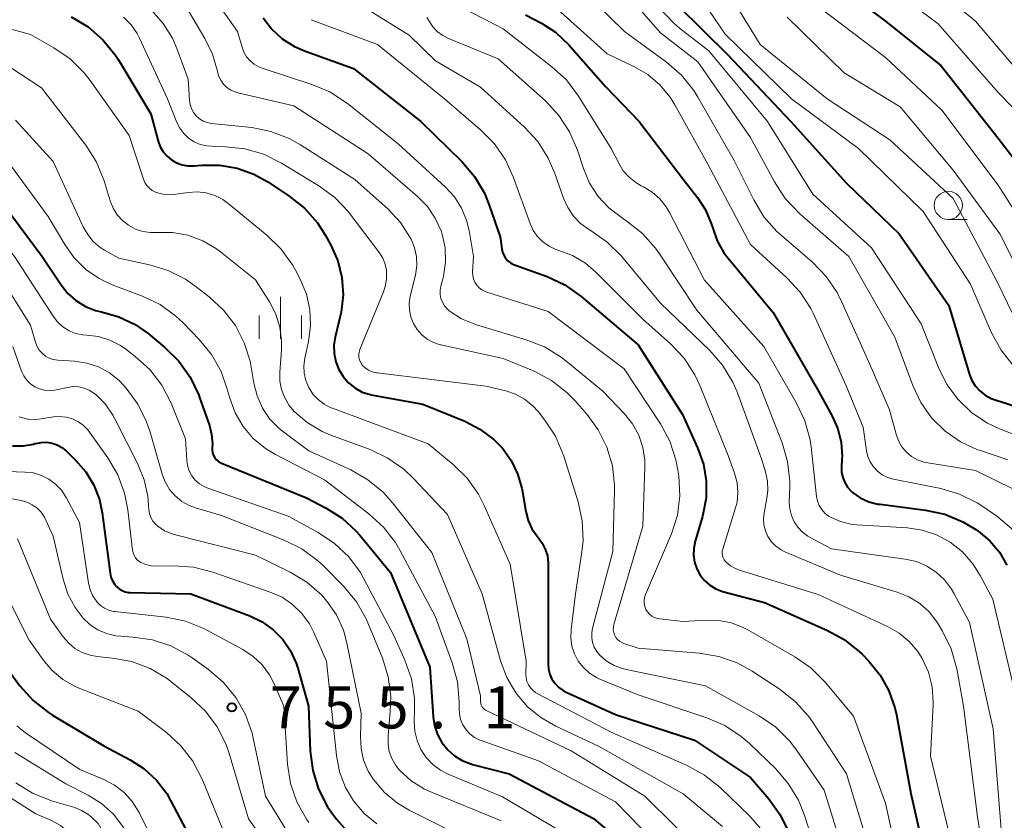
# Model space of a CAD drawing. Units: metres. Extents: x -72000 to -70000, y 19500 to 21000.
# Drawn here: x -71784 to -71696, y 20581 to 20652 of the extents above; entities that cross this region are included whole.
import ezdxf

# ---------------------------------------------------------------- set-up
doc = ezdxf.new("R2010")
doc.units = ezdxf.units.M
for name, color, linetype, lineweight in [('633100_広葉樹林', 7, 'Continuous', 13), ('633400_荒地', 7, 'Continuous', 13), ('710100_等高線(計曲線)', 7, 'Continuous', 40), ('710200_等高線(主曲線)', 7, 'Continuous', 13), ('731200_図化機測定による標高点', 7, 'Continuous', 40)]:
    doc.layers.add(name, color=color, linetype=linetype, lineweight=lineweight)
doc.styles.add('Style-WORKING', font='MS Gothic.ttf')

msp = doc.modelspace()

# ---------------------------------------------------------------- linework, layer by layer
at = {"layer": '633100_広葉樹林', "linetype": 'Continuous', "lineweight": 13}
msp.add_line((-71701.43, 20634.28), (-71699.763, 20634.28), dxfattribs=at)
msp.add_circle((-71701.43, 20635.53), 1.25, dxfattribs=at)
at = {"layer": '633400_荒地', "linetype": 'Continuous', "lineweight": 13}
for p, q in [((-71760.8, 20623.655), (-71760.8, 20627.405)), ((-71762.674, 20623.655), (-71762.674, 20625.755)), ((-71758.924, 20623.655), (-71758.924, 20625.755))]:
    msp.add_line(p, q, dxfattribs=at)
at = {"layer": '710100_等高線(計曲線)', "linetype": 'Continuous', "lineweight": 40, "flags": 128}
for points, elevation in [([(-71804.61, 20659.64), (-71802.34, 20651.66), (-71802.16, 20649.84), (-71802.14, 20648.56), (-71802.35, 20647.3), (-71802.67, 20646.33), (-71802.75, 20646.08), (-71802.78, 20645.83), (-71802.77, 20645.57), (-71802.71, 20645.32), (-71802.61, 20645.09), (-71802.47, 20644.87), (-71802.3, 20644.68), (-71802.1, 20644.53), (-71801.87, 20644.41), (-71801.62, 20644.33), (-71801.56, 20644.32), (-71796.19, 20643.39), (-71794.51, 20642.94), (-71792.93, 20642.21), (-71792.1, 20641.68), (-71787.56, 20638.44), (-71781.99, 20631), (-71780.3, 20628.46)], 740), ([(-71711.06, 20654.94), (-71707, 20651.91), (-71702.05, 20647.95), (-71697, 20641.51), (-71692.42, 20635.58), (-71689.94, 20629.41), (-71689.54, 20628.64), (-71689.02, 20627.95), (-71688.39, 20627.36), (-71687.67, 20626.89), (-71686.87, 20626.55), (-71686.58, 20626.47), (-71685.25, 20626), (-71684.02, 20625.3)], 690), ([(-71725.47, 20653.31), (-71721.07, 20648.93), (-71715.44, 20643), (-71710.48, 20637.52), (-71705.8, 20633), (-71701.37, 20626.63), (-71699.58, 20620.59), (-71699.36, 20620.02), (-71699.04, 20619.49), (-71698.63, 20619.03), (-71698.15, 20618.65), (-71697.61, 20618.35), (-71697, 20618.15), (-71696.87, 20618.12), (-71695.22, 20617.58), (-71693.68, 20616.76), (-71693.42, 20616.58), (-71688.71, 20613.29), (-71686.08, 20609.96)], 700), ([(-71739, 20652.48), (-71737.6, 20651.74), (-71736.34, 20650.93), (-71735.16, 20649.81), (-71731.9, 20646.1), (-71728.9, 20643), (-71725, 20637.86), (-71723.71, 20636.22), (-71723.01, 20635.13), (-71722.5, 20633.93), (-71722.37, 20633.51), (-71721.97, 20632.37), (-71721.37, 20631.32), (-71721, 20630.83), (-71717, 20626.01), (-71712.98, 20619.02), (-71711.75, 20616.8), (-71711.25, 20615.67), (-71710.95, 20614.46), (-71710.87, 20613.23), (-71710.88, 20612.94), (-71710.92, 20612.27), (-71710.91, 20611.79), (-71710.81, 20611.33), (-71710.63, 20610.89), (-71710.39, 20610.49), (-71710.07, 20610.13), (-71709.93, 20610.01), (-71709.25, 20609.54), (-71708.49, 20609.19), (-71707.68, 20608.98), (-71707.5, 20608.96), (-71703.45, 20608.44), (-71701.74, 20608.07), (-71700.13, 20607.41), (-71698.98, 20606.72), (-71698.76, 20606.56), (-71697.74, 20605.71), (-71696.89, 20604.69), (-71696.22, 20603.54)], 710), ([(-71779.4, 20652.29), (-71777.9, 20651.4), (-71776.58, 20650.26), (-71775.48, 20648.91), (-71775.2, 20648.46), (-71772.32, 20643.68), (-71771.66, 20641.24), (-71771.48, 20640.75), (-71771.22, 20640.3), (-71770.88, 20639.9), (-71770.48, 20639.57), (-71770.03, 20639.31), (-71769.53, 20639.13), (-71769.02, 20639.04), (-71768.48, 20639.04), (-71767.8, 20639.1), (-71766.21, 20639.11), (-71764.65, 20638.85), (-71763.16, 20638.32), (-71761.92, 20637.63), (-71760.01, 20636.36), (-71758.65, 20635.27), (-71757.5, 20633.97), (-71756.78, 20632.85), (-71756.32, 20632), (-71755.7, 20630.6), (-71755.33, 20629.11)], 730), ([(-71762.34, 20652.21), (-71761.57, 20651.2), (-71760.63, 20650.34), (-71759.55, 20649.66), (-71758.65, 20649.26), (-71754.3, 20647.7)], 720), ([(-71754.3, 20647.7), (-71748.31, 20643), (-71744.68, 20639.44), (-71743.55, 20638.11), (-71742.67, 20636.61), (-71742.23, 20635.56), (-71741.26, 20632.74), (-71741.13, 20631.68), (-71741.07, 20631.38), (-71740.95, 20631.1), (-71740.79, 20630.84), (-71740.59, 20630.61), (-71740.35, 20630.43), (-71740.08, 20630.28), (-71740, 20630.25), (-71737.1, 20629.2), (-71735.52, 20628.46), (-71734.05, 20627.42), (-71729, 20623.14), (-71725.06, 20616.94), (-71723.71, 20613.97), (-71723.2, 20612.54), (-71722.95, 20611.04), (-71722.96, 20609.52), (-71723.24, 20608.03), (-71723.28, 20607.87), (-71723.93, 20605.69), (-71724.06, 20605.07), (-71724.08, 20604.44), (-71723.99, 20603.82), (-71723.79, 20603.22), (-71723.49, 20602.67), (-71723.1, 20602.18), (-71722.63, 20601.76), (-71722.09, 20601.43), (-71721.51, 20601.2), (-71721.39, 20601.17), (-71717.77, 20600.23), (-71712.22, 20597.78), (-71710.69, 20596.94), (-71709.33, 20595.85), (-71709.1, 20595.62), (-71708.5, 20595), (-71707.49, 20593.77), (-71706.71, 20592.38), (-71706.18, 20590.87), (-71706.04, 20590.25), (-71704.76, 20583.24), (-71702.89, 20575)], 720), ([(-71755.33, 20629.11), (-71755.23, 20627.58), (-71755.4, 20626.05), (-71755.48, 20625.68), (-71755.93, 20623.82), (-71756.04, 20623.09), (-71756.03, 20622.36), (-71755.88, 20621.63), (-71755.62, 20620.94), (-71755.23, 20620.31), (-71754.75, 20619.76), (-71754.17, 20619.3), (-71753.52, 20618.94), (-71752.82, 20618.71), (-71752.57, 20618.65), (-71748.15, 20617.85), (-71744.42, 20616.35), (-71743.06, 20615.65), (-71741.84, 20614.73), (-71741.06, 20613.94), (-71740.28, 20612.86), (-71739.71, 20611.66), (-71739.34, 20610.39), (-71739.32, 20610.23), (-71738.99, 20608.32), (-71738.79, 20607.53), (-71738.45, 20606.79), (-71737.99, 20606.12), (-71737.89, 20606), (-71737.52, 20605.51), (-71737.25, 20604.96), (-71737.07, 20604.37), (-71737, 20603.76), (-71737, 20603.66), (-71737, 20596.54), (-71737.01, 20594.77), (-71736.98, 20594.3), (-71736.86, 20593.84), (-71736.66, 20593.41), (-71736.39, 20593.02), (-71736.06, 20592.68), (-71735.67, 20592.41), (-71735.41, 20592.27), (-71731, 20590.28), (-71724, 20588), (-71719, 20584.68), (-71717.37, 20582.77), (-71716.36, 20581.35), (-71715.61, 20579.77)], 730), ([(-71780.3, 20628.46), (-71779.7, 20627.7), (-71778.97, 20627.06), (-71778.14, 20626.55), (-71777.24, 20626.19), (-71776.69, 20626.06), (-71775.16, 20625.63), (-71773.72, 20624.95), (-71772.56, 20624.13), (-71771.06, 20622.89), (-71769.82, 20621.67), (-71768.81, 20620.25), (-71768.06, 20618.67), (-71767.98, 20618.45), (-71767.11, 20615.95), (-71766.91, 20615.15), (-71766.85, 20614.33), (-71766.87, 20614), (-71766.87, 20613.76), (-71766.83, 20613.53), (-71766.75, 20613.3), (-71766.63, 20613.1), (-71766.47, 20612.92), (-71766.29, 20612.76), (-71766.09, 20612.64), (-71766.03, 20612.62), (-71758.48, 20609.52), (-71756.74, 20608.61), (-71755.32, 20607.72), (-71754.08, 20606.59), (-71753.75, 20606.2), (-71751, 20602.88), (-71747.51, 20594.49), (-71747.22, 20590.06), (-71747.1, 20589.26), (-71746.84, 20588.48), (-71746.44, 20587.77), (-71745.93, 20587.14), (-71745.32, 20586.6), (-71744.63, 20586.18), (-71743.87, 20585.88), (-71743.72, 20585.84), (-71740.45, 20585), (-71732.96, 20581.04), (-71730.28, 20578.74)], 740), ([(-71784.62, 20614.16), (-71783.68, 20614.15), (-71782.75, 20614.31), (-71782.62, 20614.35), (-71782.54, 20614.37), (-71782.06, 20614.46), (-71781.58, 20614.47), (-71781.1, 20614.39), (-71780.64, 20614.24), (-71780.22, 20614), (-71779.85, 20613.7), (-71779, 20612.89), (-71778.09, 20611.85), (-71777.38, 20610.67), (-71776.88, 20609.38), (-71776.64, 20608.21), (-71775.94, 20602.85), (-71775.86, 20602.49), (-71775.72, 20602.14), (-71775.52, 20601.83), (-71775.36, 20601.64), (-71775.13, 20601.45), (-71774.87, 20601.29), (-71774.59, 20601.19), (-71774.3, 20601.13), (-71774.16, 20601.12), (-71768.76, 20601), (-71763.51, 20599.03), (-71762.42, 20598.5), (-71761.43, 20597.8)], 750), ([(-71761.43, 20597.8), (-71760.58, 20596.93), (-71759.9, 20595.93), (-71759.4, 20594.83), (-71759.26, 20594.39), (-71758.31, 20591), (-71758.14, 20587.01), (-71757.92, 20585.28), (-71757.4, 20583.62), (-71756.6, 20582.07), (-71756.23, 20581.54), (-71755.82, 20580.97), (-71754.67, 20579.66)], 750), ([(-71785.32, 20594.68), (-71783.95, 20592.83), (-71782.79, 20591.52), (-71781.42, 20590.44), (-71781.06, 20590.22), (-71776.51, 20587.49), (-71774.15, 20586.25), (-71772.9, 20585.44), (-71771.8, 20584.42), (-71770.9, 20583.24), (-71770.56, 20582.63), (-71768.09, 20577.91)], 760)]:
    msp.add_lwpolyline(points, dxfattribs=dict(at, elevation=elevation))
at = {"layer": '710200_等高線(主曲線)', "linetype": 'Continuous', "lineweight": 13, "flags": 128}
for points, elevation in [([(-71806.64, 20657.36), (-71804.29, 20649), (-71804.2, 20646.45), (-71804.12, 20645.8), (-71803.93, 20645.18), (-71803.63, 20644.61), (-71803.24, 20644.09), (-71802.77, 20643.65), (-71802.22, 20643.3), (-71801.69, 20643.07), (-71795.66, 20641), (-71789.2, 20636.8), (-71784.43, 20631), (-71781, 20625.68), (-71780.61, 20625.17), (-71780.13, 20624.73), (-71779.58, 20624.39), (-71778.99, 20624.15), (-71778.36, 20624.01), (-71778.02, 20623.98)], 742), ([(-71725.51, 20657), (-71721.25, 20650.75), (-71715.37, 20645), (-71709.42, 20640.58), (-71703.66, 20635), (-71699.47, 20628.53), (-71697.58, 20624.2), (-71696.74, 20622.67), (-71695.66, 20621.3)], 698), ([(-71722.54, 20657), (-71718.16, 20649.84), (-71712.2, 20645), (-71706.63, 20641.37), (-71701, 20636.13), (-71697.15, 20628.85), (-71695.67, 20625.8)], 696), ([(-71705.1, 20656.9), (-71699, 20651.9), (-71693.07, 20644.93)], 686), ([(-71750.07, 20655.93), (-71741, 20651.22), (-71736.66, 20647.86), (-71735.38, 20646.68), (-71734.29, 20645.24), (-71731.4, 20640.6), (-71730.73, 20639.27), (-71730.32, 20638.61), (-71729.8, 20638.03), (-71729.19, 20637.55), (-71728.73, 20637.28), (-71728.53, 20637.18), (-71727.76, 20636.71), (-71727.08, 20636.12), (-71726.51, 20635.41), (-71726.22, 20634.91), (-71723.11, 20628.89), (-71717.82, 20623), (-71714.91, 20617.95), (-71714.17, 20616.37), (-71713.72, 20614.68), (-71713.63, 20614.06), (-71713.14, 20609.66), (-71713.06, 20609.25), (-71712.9, 20608.85), (-71712.68, 20608.49), (-71712.4, 20608.17), (-71712.07, 20607.91), (-71711.9, 20607.81), (-71711.02, 20607.42), (-71710.08, 20607.18), (-71709.55, 20607.12), (-71705.07, 20606.86), (-71703.74, 20606.67), (-71702.47, 20606.24), (-71701.27, 20605.59), (-71700.17, 20604.72), (-71699.24, 20603.66), (-71698.59, 20602.62), (-71697.48, 20600.52), (-71695.22, 20591)], 712), ([(-71735.65, 20656.35), (-71730.22, 20651), (-71726.47, 20648.26), (-71725.16, 20647.11), (-71724.06, 20645.75), (-71723.69, 20645.16), (-71720.47, 20639.53), (-71718.73, 20636.01), (-71717.83, 20634.52), (-71716.68, 20633.21), (-71716.27, 20632.84), (-71713.51, 20630.47), (-71712.29, 20629.22), (-71711.3, 20627.78), (-71710.88, 20626.94), (-71708.47, 20621.53), (-71706.65, 20617.35), (-71706.06, 20615.18), (-71705.86, 20614.61), (-71705.55, 20614.08), (-71705.16, 20613.61), (-71704.69, 20613.22), (-71704.17, 20612.92), (-71703.6, 20612.71), (-71703.26, 20612.64), (-71699, 20611.95), (-71695.68, 20610.32)], 706), ([(-71731.73, 20656.27), (-71727, 20650.86), (-71723.7, 20648.3), (-71719, 20641.57), (-71716.88, 20637.61), (-71715.92, 20636.15), (-71714.63, 20634.79), (-71710.28, 20631), (-71706.19, 20623.81), (-71704.59, 20619.52), (-71703.88, 20618), (-71702.91, 20616.64), (-71701.72, 20615.46), (-71700.34, 20614.51), (-71698.82, 20613.81), (-71698.66, 20613.76), (-71696.14, 20612.91)], 704), ([(-71767.81, 20655.54), (-71764.6, 20651), (-71764.21, 20649.59), (-71764.05, 20649.14), (-71763.81, 20648.74), (-71763.5, 20648.38), (-71763.14, 20648.07), (-71762.72, 20647.84), (-71762.43, 20647.73)], 722), ([(-71706.89, 20655.11), (-71702.34, 20651.66), (-71697, 20645.57), (-71691.78, 20640.22), (-71687.8, 20633), (-71687.4, 20631.9), (-71687.2, 20631.48), (-71686.93, 20631.09), (-71686.6, 20630.76)], 688), ([(-71737.66, 20654.34), (-71731.75, 20649), (-71729.37, 20647.88), (-71728.15, 20647.16), (-71727.06, 20646.24), (-71726.16, 20645.15), (-71725.73, 20644.46), (-71722.81, 20639.19), (-71719, 20632.04), (-71715.77, 20629.1), (-71714.59, 20627.81), (-71713.65, 20626.35), (-71713.42, 20625.88), (-71710.5, 20619.5), (-71709, 20615.8), (-71708.69, 20613.71), (-71708.57, 20613.2), (-71708.37, 20612.72), (-71708.08, 20612.28), (-71707.72, 20611.9), (-71707.3, 20611.58), (-71706.84, 20611.35)], 708), ([(-71793.74, 20652.7), (-71793.06, 20651.76), (-71792.23, 20650.95), (-71791.27, 20650.3), (-71790.22, 20649.82), (-71790.09, 20649.78), (-71785.66, 20648.34), (-71782.03, 20645.97), (-71778.11, 20640.89), (-71777.17, 20639.42), (-71776.47, 20637.7), (-71775.93, 20635.93), (-71775.67, 20635.29), (-71775.31, 20634.7), (-71774.84, 20634.18), (-71774.3, 20633.76), (-71773.69, 20633.43), (-71773.03, 20633.22), (-71772.35, 20633.12), (-71771.81, 20633.13), (-71770.4, 20633.12), (-71769.02, 20632.87), (-71767.7, 20632.38)], 734), ([(-71789.49, 20652.5), (-71783, 20650.72), (-71780.93, 20649.54), (-71779.49, 20648.55), (-71778.25, 20647.32), (-71777.72, 20646.63), (-71774.25, 20641.75), (-71772.97, 20637.85), (-71772.84, 20637.56), (-71772.67, 20637.29), (-71772.45, 20637.05), (-71772.19, 20636.86), (-71771.9, 20636.72), (-71771.84, 20636.69), (-71771.24, 20636.53), (-71770.62, 20636.48), (-71770.11, 20636.52), (-71769, 20636.68), (-71768.2, 20636.73), (-71767.41, 20636.64), (-71766.64, 20636.41), (-71765.93, 20636.05), (-71765.43, 20635.7), (-71762, 20632.88), (-71760.75, 20631.67), (-71759.73, 20630.25), (-71759.47, 20629.77), (-71759.04, 20628.96), (-71758.49, 20627.64), (-71758.18, 20626.26), (-71758.12, 20624.83), (-71758.3, 20623.43), (-71758.63, 20621.95), (-71758.71, 20621.28), (-71758.68, 20620.61), (-71758.53, 20619.95), (-71758.27, 20619.33), (-71757.91, 20618.76), (-71757.45, 20618.26), (-71756.91, 20617.85), (-71756.31, 20617.54), (-71756.17, 20617.49), (-71753, 20616.33), (-71747.66, 20614.34), (-71745.44, 20612.5), (-71744.2, 20611.27), (-71743.19, 20609.85), (-71742.68, 20608.86), (-71740.37, 20603.63), (-71738.95, 20595), (-71738.97, 20593.84)], 732), ([(-71772.23, 20652.86), (-71771.21, 20651.71), (-71770.4, 20650.4), (-71770, 20649.48), (-71769, 20646.74), (-71768.89, 20644.87), (-71768.83, 20644.49), (-71768.71, 20644.12), (-71768.53, 20643.79), (-71768.29, 20643.49), (-71768, 20643.23), (-71767.68, 20643.03), (-71767.32, 20642.89), (-71766.92, 20642.81), (-71763.35, 20642.44), (-71761.64, 20642.11), (-71760.01, 20641.49), (-71759, 20640.92), (-71754.17, 20637.83), (-71751.23, 20635.18), (-71750.13, 20634.01), (-71749.18, 20632.52), (-71748.88, 20631.77), (-71748.71, 20630.98), (-71748.68, 20630.18), (-71748.8, 20629.34), (-71749.26, 20627.45), (-71749.35, 20626.83), (-71749.33, 20626.21), (-71749.2, 20625.6), (-71748.98, 20625.02), (-71748.65, 20624.49), (-71748.24, 20624.02), (-71747.75, 20623.64), (-71747.2, 20623.34), (-71746.61, 20623.14), (-71746.53, 20623.13), (-71741, 20621.93), (-71738.25, 20620.78), (-71736.71, 20619.97), (-71735.33, 20618.9), (-71734.59, 20618.15), (-71733.56, 20616.97), (-71732.54, 20615.57), (-71731.77, 20614.03), (-71731.29, 20612.37), (-71731.1, 20610.65), (-71731.1, 20610.17), (-71731.25, 20604.75), (-71733.06, 20597.95), (-71733.13, 20597.52), (-71733.13, 20597.08), (-71733.05, 20596.66), (-71732.9, 20596.25), (-71732.68, 20595.87), (-71732.43, 20595.57), (-71731.83, 20595.05), (-71731.14, 20594.64), (-71730.4, 20594.35), (-71730.06, 20594.27), (-71723, 20592.83), (-71718.23, 20590.14), (-71716.79, 20589.16), (-71715.55, 20587.94)], 726), ([(-71768.98, 20652.82), (-71767.51, 20650.36), (-71766.83, 20648.96), (-71766.4, 20647.45), (-71766.29, 20647.04), (-71766.1, 20646.66), (-71765.86, 20646.31), (-71765.55, 20646.02), (-71765.2, 20645.78), (-71764.82, 20645.61), (-71764.57, 20645.53), (-71759.62, 20644.38), (-71753, 20640.1), (-71748.6, 20636.32), (-71747.73, 20635.43), (-71747.03, 20634.4), (-71746.52, 20633.26), (-71746.42, 20632.98), (-71746.16, 20631.75), (-71746.12, 20630.48), (-71746.29, 20629.23), (-71746.35, 20629), (-71746.53, 20628.34), (-71746.59, 20627.98), (-71746.59, 20627.62), (-71746.53, 20627.26), (-71746.4, 20626.92), (-71746.22, 20626.6), (-71745.99, 20626.32)], 724), ([(-71753, 20652.9), (-71749.34, 20650.66), (-71747, 20648.37), (-71743, 20646.04), (-71739.11, 20642.49), (-71737.93, 20641.21), (-71736.99, 20639.74), (-71736.4, 20638.37), (-71735.64, 20636.16), (-71735.26, 20635.33), (-71734.76, 20634.58), (-71734.12, 20633.93), (-71733.31, 20633.35), (-71733.17, 20633.26), (-71731.74, 20632.26)], 716), ([(-71727.06, 20653.03), (-71725.87, 20651.75), (-71725.31, 20651.28), (-71722.73, 20649.27), (-71717.51, 20643), (-71713.46, 20636.54), (-71708.25, 20631.75), (-71703.85, 20625), (-71702.31, 20621.11), (-71701.56, 20619.61), (-71700.56, 20618.26), (-71699.34, 20617.1), (-71697.94, 20616.17), (-71696.89, 20615.68), (-71694.83, 20614.87)], 702), ([(-71712.88, 20653.12), (-71707, 20648.67), (-71702, 20644), (-71697, 20637.34), (-71692.97, 20631.03)], 692), ([(-71774.74, 20652.27), (-71774.07, 20651.59), (-71773.53, 20650.8), (-71773.33, 20650.4), (-71770.83, 20645), (-71770, 20642.91), (-71769.74, 20642.39), (-71769.39, 20641.91), (-71768.96, 20641.51), (-71768.46, 20641.18), (-71767.92, 20640.95), (-71767.35, 20640.81), (-71766.93, 20640.78), (-71765.69, 20640.75), (-71763.96, 20640.56), (-71762.28, 20640.07), (-71760.7, 20639.29)], 728), ([(-71758.06, 20652.04), (-71752.18, 20649.82), (-71746.21, 20645), (-71743, 20642.26), (-71741.78, 20641.01), (-71740.8, 20639.58), (-71740.1, 20638.06), (-71738.6, 20633.92), (-71738.32, 20633.31), (-71737.94, 20632.77), (-71737.46, 20632.29), (-71736.92, 20631.91), (-71736.31, 20631.62), (-71736.04, 20631.53), (-71734.82, 20631.07), (-71733.69, 20630.4), (-71732.76, 20629.6), (-71728.59, 20625.41), (-71726.11, 20623.21), (-71724.92, 20621.94), (-71723.96, 20620.48), (-71723.48, 20619.46), (-71721, 20613.3), (-71720.43, 20611.72), (-71720.21, 20610.88), (-71720.13, 20610.02), (-71720.21, 20609.15), (-71720.36, 20608.54), (-71721.48, 20604.98), (-71721.52, 20604.79), (-71721.53, 20604.59), (-71721.5, 20604.39), (-71721.44, 20604.2), (-71721.35, 20604.02), (-71721.23, 20603.86), (-71721.18, 20603.82), (-71720.79, 20603.49), (-71720.34, 20603.24), (-71720, 20603.11), (-71713, 20600.94), (-71706.83, 20598.1), (-71705.8, 20597.51), (-71704.9, 20596.76)], 718), ([(-71747.78, 20652.24), (-71747.59, 20651.91), (-71747.26, 20651.41), (-71746.85, 20650.98), (-71746.37, 20650.62), (-71745.86, 20650.36), (-71741.43, 20648.57), (-71737.23, 20644.81), (-71736.04, 20643.53), (-71735.09, 20642.07), (-71734.39, 20640.43), (-71733.87, 20638.81), (-71733.32, 20637.51), (-71732.56, 20636.33), (-71731.6, 20635.31), (-71730.64, 20634.56), (-71729.97, 20634.11), (-71728.6, 20633.03), (-71727.45, 20631.72), (-71727.16, 20631.32), (-71723.77, 20626.23), (-71718.28, 20619.72), (-71716.21, 20614.43), (-71715.71, 20612.76), (-71715.52, 20611.02), (-71715.52, 20610.5), (-71715.56, 20609.15), (-71715.52, 20608.55), (-71715.38, 20607.96), (-71715.14, 20607.41), (-71714.81, 20606.91), (-71714.4, 20606.47), (-71713.91, 20606.11), (-71713.71, 20606), (-71711.81, 20605), (-71705.25, 20604.09), (-71704.27, 20603.86), (-71703.34, 20603.47), (-71702.5, 20602.92), (-71701.76, 20602.23), (-71701.15, 20601.42), (-71700.94, 20601.06), (-71699.55, 20598.45), (-71697.44, 20589), (-71696.68, 20579.32)], 714), ([(-71715.75, 20652.25), (-71710.69, 20647.31), (-71705.71, 20644.29), (-71701, 20638.66), (-71696.86, 20633), (-71693.56, 20626.44), (-71692.81, 20625.19), (-71692.26, 20624.44), (-71691.59, 20623.79), (-71690.78, 20623.24), (-71688.17, 20621.83), (-71682.72, 20617)], 694), ([(-71762.43, 20647.73), (-71758, 20646.29), (-71756.4, 20645.61), (-71754.84, 20644.6), (-71750.34, 20641), (-71746.13, 20637.15), (-71745.33, 20636.29), (-71744.7, 20635.29), (-71744.25, 20634.21), (-71744.03, 20633.29), (-71743.64, 20631), (-71743.71, 20629.61), (-71743.7, 20629.3), (-71743.63, 20628.99), (-71743.51, 20628.7), (-71743.34, 20628.44), (-71743.13, 20628.2), (-71742.89, 20628.01), (-71742.61, 20627.87), (-71742.45, 20627.81), (-71737, 20626.1), (-71730.25, 20621), (-71727.02, 20616.11), (-71726.19, 20614.57), (-71725.64, 20612.92), (-71725.46, 20611.99), (-71725.39, 20611.45), (-71725.3, 20609.71), (-71725.51, 20607.99), (-71726.02, 20606.32), (-71726.11, 20606.11), (-71728.35, 20600.93), (-71728.43, 20600.67), (-71728.47, 20600.41), (-71728.46, 20600.13), (-71728.41, 20599.87), (-71728.31, 20599.62), (-71728.17, 20599.39), (-71727.99, 20599.18), (-71727.77, 20599.02), (-71727.54, 20598.89), (-71727.28, 20598.8), (-71727.09, 20598.77), (-71725, 20598.54), (-71723, 20598.67), (-71721.83, 20598.64), (-71720.69, 20598.41), (-71719.61, 20597.98), (-71719.26, 20597.8), (-71715.07, 20595.4), (-71713.64, 20594.41), (-71712.34, 20593.11), (-71709.87, 20590.13), (-71707, 20582.39), (-71704.98, 20573.02)], 722), ([(-71784.34, 20643.12), (-71781, 20639.43), (-71778.33, 20633.62), (-71777.93, 20632.93), (-71777.43, 20632.32), (-71776.82, 20631.8), (-71776.44, 20631.56), (-71775.16, 20630.84), (-71772.45, 20630.26), (-71770.78, 20629.75), (-71769.23, 20628.96), (-71768.4, 20628.39), (-71767.12, 20627.39), (-71765.85, 20626.22), (-71764.8, 20624.85), (-71764.01, 20623.32), (-71763.5, 20621.67), (-71763.4, 20621.14), (-71763.17, 20619.73), (-71762.88, 20618.59), (-71762.4, 20617.51), (-71761.74, 20616.54)], 736), ([(-71785.67, 20640.33), (-71781.45, 20634.55), (-71779.96, 20632.04), (-71779.12, 20630.86), (-71778.09, 20629.84), (-71776.9, 20629.02), (-71775.75, 20628.48), (-71773.07, 20627.47), (-71771.5, 20626.71), (-71770.09, 20625.69), (-71769.45, 20625.09), (-71768.02, 20623.62), (-71766.92, 20622.27), (-71766.07, 20620.75), (-71765.55, 20619.29), (-71765.3, 20618.39), (-71764.82, 20617.08), (-71764.11, 20615.87), (-71763.21, 20614.81), (-71762.13, 20613.92), (-71761.25, 20613.39), (-71756.87, 20611.13), (-71752.93, 20608.11), (-71751.64, 20606.93), (-71750.58, 20605.55), (-71750.19, 20604.88), (-71747.05, 20599), (-71745.52, 20594.86), (-71745.06, 20593.17), (-71744.9, 20591.44), (-71744.91, 20591.03), (-71744.92, 20590.84), (-71744.89, 20590.32), (-71744.78, 20589.82), (-71744.58, 20589.35), (-71744.3, 20588.92), (-71743.95, 20588.54), (-71743.54, 20588.23), (-71743.08, 20588), (-71742.96, 20587.95), (-71737.86, 20586.14), (-71731, 20582.51), (-71727.68, 20579.11)], 738), ([(-71760.7, 20639.29), (-71757.37, 20637.26), (-71755.96, 20636.22), (-71754.76, 20634.96), (-71754.59, 20634.74), (-71751.99, 20631.3), (-71751.7, 20630.83), (-71751.49, 20630.31), (-71751.37, 20629.76), (-71751.36, 20629.64), (-71751.36, 20628.97), (-71751.48, 20628.31), (-71751.63, 20627.86), (-71753.73, 20622.71), (-71753.8, 20622.49), (-71753.83, 20622.26), (-71753.82, 20622.02), (-71753.77, 20621.79), (-71753.68, 20621.58), (-71753.55, 20621.38), (-71753.52, 20621.34), (-71753.27, 20621.09), (-71752.98, 20620.89), (-71752.65, 20620.74), (-71752.31, 20620.64), (-71752.2, 20620.63), (-71742.54, 20619.46), (-71740.77, 20619.03), (-71739.9, 20618.75), (-71739.1, 20618.31), (-71738.38, 20617.74), (-71737.87, 20617.18), (-71737.3, 20616.45), (-71736.34, 20615), (-71735.6, 20613.23), (-71734.34, 20609.19), (-71733.97, 20607.48), (-71733.9, 20605.74), (-71734, 20604.74), (-71734.56, 20601), (-71734.96, 20597.82), (-71734.99, 20597.09), (-71734.89, 20596.36), (-71734.66, 20595.67), (-71734.32, 20595.02), (-71733.87, 20594.44), (-71733.32, 20593.95), (-71732.7, 20593.56), (-71732.4, 20593.42), (-71729, 20592.01), (-71722.89, 20589.98), (-71721.29, 20589.29), (-71719.84, 20588.33), (-71719.1, 20587.69), (-71716.79, 20585.47), (-71715.65, 20584.15), (-71714.75, 20582.66), (-71714.23, 20581.37), (-71712.36, 20575.64)], 728), ([(-71767.7, 20632.38), (-71766.48, 20631.67), (-71766.11, 20631.39), (-71763, 20628.9), (-71761.77, 20626.95), (-71761.21, 20625.86), (-71760.85, 20624.69), (-71760.7, 20623.48), (-71760.71, 20622.7), (-71760.85, 20620.69), (-71760.84, 20619.91), (-71760.7, 20619.15), (-71760.42, 20618.42), (-71760.02, 20617.75), (-71759.6, 20617.25), (-71758.42, 20616.23), (-71757.08, 20615.44), (-71756.31, 20615.11), (-71752.82, 20613.82), (-71751.24, 20613.07), (-71749.82, 20612.07), (-71748.99, 20611.28), (-71745.96, 20608.04), (-71742.87, 20601), (-71741.22, 20595.03), (-71740.67, 20593.55), (-71739.88, 20592.19), (-71738.86, 20590.99), (-71737.64, 20589.99), (-71736.32, 20589.23), (-71732.53, 20587.47), (-71725, 20583.21), (-71721.51, 20580.3)], 734), ([(-71731.74, 20632.26), (-71730.49, 20631.01), (-71727, 20626.83), (-71722.64, 20622.63), (-71721.49, 20621.32), (-71720.59, 20619.82), (-71720.18, 20618.86), (-71718.04, 20613), (-71717.68, 20611.84), (-71717.5, 20611.02), (-71717.47, 20610.17), (-71717.55, 20609.49), (-71717.8, 20608.2), (-71717.85, 20607.66), (-71717.82, 20607.12), (-71717.68, 20606.59), (-71717.46, 20606.1), (-71717.16, 20605.65), (-71716.78, 20605.26), (-71716.34, 20604.94), (-71715.95, 20604.74), (-71711, 20602.65), (-71705.98, 20601.15), (-71704.93, 20600.73), (-71703.97, 20600.14), (-71703.13, 20599.39), (-71702.44, 20598.51), (-71702.29, 20598.27), (-71701.93, 20597.67), (-71701.17, 20596.1), (-71700.68, 20594.33), (-71700.08, 20591), (-71698.83, 20581.17), (-71697.35, 20571.78)], 716), ([(-71786.87, 20631), (-71783, 20624.87), (-71782.57, 20623.36), (-71782.43, 20623), (-71782.24, 20622.67), (-71781.98, 20622.38), (-71781.69, 20622.14), (-71781.35, 20621.95), (-71780.99, 20621.83), (-71780.58, 20621.76), (-71779.11, 20621.68), (-71778.02, 20621.51), (-71776.97, 20621.17), (-71776, 20620.64), (-71775.14, 20619.96), (-71774.74, 20619.54), (-71774.5, 20619.27), (-71773.46, 20617.86), (-71772.69, 20616.3), (-71772.38, 20615.38), (-71771.32, 20611.65), (-71771.05, 20610.94), (-71770.66, 20610.28), (-71770.16, 20609.7), (-71769.56, 20609.22), (-71768.9, 20608.84), (-71768.36, 20608.64), (-71766.05, 20607.95), (-71760.46, 20605.77), (-71758.9, 20605), (-71757.49, 20603.97), (-71756.98, 20603.48), (-71755.15, 20601.64), (-71754.04, 20600.29), (-71753.18, 20598.78), (-71753.02, 20598.41), (-71751.73, 20595.27), (-71751.21, 20593.61), (-71750.99, 20591.88)], 744), ([(-71745.99, 20626.32), (-71745.79, 20626.15), (-71744.71, 20625.45), (-71743.53, 20624.96), (-71743.37, 20624.91), (-71738.95, 20623.59), (-71737.33, 20622.95), (-71735.84, 20622.04), (-71735.43, 20621.72), (-71732.14, 20619), (-71730.22, 20617), (-71729.5, 20616.11), (-71728.95, 20615.1), (-71728.58, 20614.02), (-71728.41, 20612.89), (-71728.4, 20612.23), (-71728.58, 20607), (-71731.15, 20598.28), (-71731.2, 20598.04), (-71731.21, 20597.8), (-71731.17, 20597.57), (-71731.1, 20597.34), (-71730.98, 20597.13), (-71730.83, 20596.94), (-71730.65, 20596.78), (-71730.45, 20596.66), (-71730.27, 20596.58), (-71729, 20596.17), (-71723.56, 20595.73), (-71721.84, 20595.44), (-71720.19, 20594.86), (-71718.86, 20594.12), (-71716.38, 20592.49), (-71715.01, 20591.41), (-71713.85, 20590.11), (-71713.51, 20589.62), (-71710.47, 20585), (-71707.81, 20576.19)], 724), ([(-71778.02, 20623.98), (-71776.97, 20623.86), (-71775.96, 20623.55), (-71775.02, 20623.07), (-71774.54, 20622.74), (-71773.71, 20622.1), (-71772.42, 20620.93), (-71771.35, 20619.55), (-71770.52, 20617.94), (-71769.23, 20614.77), (-71769.12, 20612.89), (-71769.05, 20612.4), (-71768.9, 20611.93), (-71768.67, 20611.5), (-71768.37, 20611.11), (-71768, 20610.78), (-71767.58, 20610.53), (-71767.24, 20610.38), (-71760.11, 20607.89), (-71757.44, 20606.44), (-71755.99, 20605.48), (-71754.73, 20604.28), (-71753.69, 20602.88), (-71753.37, 20602.33), (-71750.71, 20597.29), (-71749.73, 20595.09), (-71749.16, 20593.45), (-71748.89, 20591.72), (-71748.87, 20590.71), (-71748.9, 20589.64), (-71748.85, 20588.79), (-71748.65, 20587.96), (-71748.32, 20587.17), (-71747.85, 20586.46), (-71747.26, 20585.84), (-71746.58, 20585.33), (-71745.89, 20584.98), (-71741.05, 20582.95), (-71734.4, 20579)], 742), ([(-71784.59, 20623), (-71783.8, 20620.8), (-71783.6, 20620.38), (-71783.34, 20620), (-71783.01, 20619.68), (-71782.63, 20619.41), (-71782.22, 20619.22), (-71781.77, 20619.1), (-71781.31, 20619.06), (-71780.85, 20619.1), (-71780.72, 20619.12), (-71779.72, 20619.35), (-71779.23, 20619.42), (-71778.73, 20619.4), (-71778.25, 20619.29), (-71777.79, 20619.11), (-71777.37, 20618.84), (-71777.25, 20618.75), (-71776.39, 20617.88), (-71775.69, 20616.87), (-71775.52, 20616.57), (-71773.46, 20612.53), (-71772.9, 20611.14), (-71772.59, 20609.68), (-71772.55, 20609.29), (-71772.49, 20608.48), (-71772.43, 20608.13), (-71772.31, 20607.79), (-71772.13, 20607.47), (-71771.9, 20607.19), (-71771.71, 20607.02), (-71771.09, 20606.61), (-71770.41, 20606.32), (-71770.12, 20606.23), (-71763, 20604.43), (-71759.93, 20602.92), (-71758.45, 20602.03), (-71757.15, 20600.9), (-71756.66, 20600.34), (-71755.81, 20599.12), (-71755.2, 20597.76), (-71754.88, 20596.61), (-71753.61, 20590.39), (-71753.69, 20588.31), (-71753.63, 20587.25), (-71753.4, 20586.21), (-71752.99, 20585.22), (-71752.56, 20584.53), (-71752.52, 20584.48), (-71751.55, 20583.34), (-71750.4, 20582.38), (-71749.35, 20581.76), (-71744.61, 20579.39)], 746), ([(-71784.01, 20616.74), (-71783.91, 20616.7), (-71783.24, 20616.54), (-71782.56, 20616.5), (-71782.06, 20616.55), (-71780.98, 20616.72), (-71780.4, 20616.76), (-71779.83, 20616.7), (-71779.28, 20616.55), (-71778.76, 20616.3)], 748), ([(-71761.74, 20616.54), (-71760.92, 20615.7), (-71760.5, 20615.36), (-71758.28, 20613.72), (-71754.53, 20612.01), (-71753.02, 20611.14), (-71751.67, 20610.03), (-71750.84, 20609.1), (-71747.34, 20604.66), (-71744.24, 20597), (-71743, 20591.93), (-71743, 20591.4), (-71742.99, 20591.25), (-71742.95, 20591.11), (-71742.89, 20590.98), (-71742.8, 20590.85), (-71742.7, 20590.75), (-71742.58, 20590.67), (-71742.52, 20590.63), (-71734.96, 20587.04), (-71728.4, 20583), (-71723, 20577.67)], 736), ([(-71778.76, 20616.3), (-71778.3, 20615.96), (-71777.9, 20615.55), (-71777.77, 20615.38), (-71776.14, 20613.08), (-71775.26, 20611.58), (-71774.65, 20609.94), (-71774.36, 20608.47), (-71773.94, 20604.88), (-71773.89, 20604.63), (-71773.8, 20604.4), (-71773.67, 20604.19), (-71773.5, 20604), (-71773.3, 20603.85), (-71773.21, 20603.79), (-71772.77, 20603.6), (-71772.3, 20603.48), (-71771.83, 20603.45), (-71770.27, 20603.48), (-71768.53, 20603.36), (-71766.8, 20602.93), (-71761.7, 20601.16), (-71760.65, 20600.69), (-71759.71, 20600.05), (-71758.89, 20599.25), (-71758.22, 20598.33), (-71757.85, 20597.61), (-71756.7, 20595), (-71755.82, 20586.64), (-71755.54, 20585.18), (-71755.01, 20583.79), (-71754.29, 20582.59), (-71753.35, 20581.48), (-71752.23, 20580.55)], 748), ([(-71785.02, 20611.86), (-71783.5, 20611.82), (-71782.76, 20611.74), (-71782.05, 20611.53), (-71781.38, 20611.2), (-71780.78, 20610.76), (-71780.27, 20610.22), (-71779.83, 20609.55), (-71778.66, 20607.34), (-71777.86, 20601.95), (-71777.72, 20601.38), (-71777.49, 20600.84), (-71777.16, 20600.35), (-71777.09, 20600.27), (-71776.79, 20599.97), (-71776.44, 20599.73), (-71776.06, 20599.55), (-71775.64, 20599.44), (-71775.51, 20599.42), (-71770.94, 20598.91), (-71769.23, 20598.56), (-71767.61, 20597.92), (-71767.28, 20597.75)], 752), ([(-71706.84, 20611.35), (-71706.31, 20611.19), (-71702.1, 20610.35), (-71700.43, 20609.86), (-71698.87, 20609.09), (-71698.35, 20608.75), (-71697.11, 20607.89), (-71695.84, 20606.83), (-71694.76, 20605.56), (-71693.93, 20604.12), (-71693.36, 20602.56), (-71693.3, 20602.35), (-71691.99, 20597), (-71690.55, 20587.45), (-71690.33, 20583.49), (-71690.27, 20583.03), (-71690.12, 20582.6), (-71689.91, 20582.19), (-71689.62, 20581.83), (-71689.28, 20581.52), (-71688.89, 20581.28), (-71688.62, 20581.16), (-71687.49, 20580.85)], 708), ([(-71786.56, 20609.79), (-71783.84, 20609.29), (-71783.33, 20609.15), (-71782.86, 20608.92), (-71782.43, 20608.62), (-71782.07, 20608.25), (-71781.77, 20607.81), (-71781.64, 20607.56), (-71781, 20606.13), (-71780.12, 20602.29), (-71779.69, 20600.98), (-71779.04, 20599.77), (-71778.33, 20598.83), (-71777.72, 20598.25), (-71777.02, 20597.79), (-71776.26, 20597.46), (-71775.44, 20597.26), (-71774.99, 20597.22), (-71773.91, 20597.16), (-71772.18, 20596.91), (-71770.53, 20596.37), (-71768.99, 20595.55), (-71768.63, 20595.31), (-71767.18, 20594.26), (-71765.85, 20593.13), (-71764.75, 20591.78), (-71763.89, 20590.27), (-71763.31, 20588.62), (-71763.21, 20588.18), (-71762.13, 20583), (-71759.4, 20578.57)], 754), ([(-71784.16, 20605.89), (-71781.24, 20598.76), (-71780.12, 20597.19), (-71779.64, 20596.63), (-71779.06, 20596.15), (-71778.42, 20595.79), (-71777.72, 20595.54), (-71777.08, 20595.43), (-71775.72, 20595.29), (-71774.01, 20594.97), (-71772.38, 20594.35), (-71770.88, 20593.46), (-71770.53, 20593.19), (-71768.72, 20591.76), (-71767.45, 20590.57), (-71766.41, 20589.17), (-71765.63, 20587.61), (-71765.32, 20586.72), (-71763.65, 20581), (-71759.18, 20574.82)], 756), ([(-71786.04, 20602.61), (-71783.13, 20596.87), (-71781.88, 20595.12), (-71781.08, 20594.17), (-71780.13, 20593.37), (-71779.05, 20592.76), (-71778.64, 20592.58), (-71773.43, 20590.57), (-71770.92, 20588.66), (-71769.64, 20587.48), (-71768.57, 20586.11), (-71767.72, 20584.47), (-71765.35, 20578.65), (-71759.61, 20571), (-71756.9, 20568.27), (-71755.57, 20567.14), (-71754.07, 20566.27)], 758), ([(-71767.28, 20597.75), (-71764.14, 20596.04), (-71763.22, 20595.43), (-71762.42, 20594.68), (-71761.77, 20593.79), (-71761.36, 20593), (-71760.5, 20591), (-71760.16, 20585.87), (-71759.89, 20584.15), (-71759.33, 20582.5), (-71758.49, 20580.97), (-71758.28, 20580.67)], 752), ([(-71704.9, 20596.76), (-71704.14, 20595.86), (-71703.75, 20595.25), (-71703.2, 20594.02), (-71702.87, 20592.72), (-71702.77, 20591.37), (-71702.78, 20591.12), (-71703, 20586.58), (-71701, 20578.2)], 718), ([(-71738.97, 20593.84), (-71738.95, 20593.52), (-71738.88, 20593.2), (-71738.74, 20592.9), (-71738.56, 20592.63), (-71738.34, 20592.39), (-71738.08, 20592.2), (-71737.97, 20592.14), (-71731.33, 20588.67), (-71724.63, 20585.73), (-71723.1, 20584.89), (-71721.72, 20583.78), (-71719.06, 20581.22), (-71717.92, 20579.91)], 732), ([(-71750.99, 20591.88), (-71751.03, 20590.56), (-71751.23, 20588.36), (-71751.23, 20587.67), (-71751.12, 20586.99), (-71750.88, 20586.35), (-71750.54, 20585.75), (-71750.2, 20585.32), (-71749.17, 20584.38), (-71747.99, 20583.64), (-71747.37, 20583.36), (-71741.18, 20580.82)], 744), ([(-71784.24, 20589.27), (-71783.45, 20588.65), (-71778.62, 20585.38), (-71776.5, 20584.5), (-71775.55, 20584), (-71774.7, 20583.34), (-71773.98, 20582.55), (-71773.36, 20581.56), (-71771, 20576.84), (-71768.3, 20573), (-71766.07, 20569.93), (-71760.36, 20565.64), (-71757.63, 20563), (-71752.61, 20560.58), (-71751.84, 20560.11), (-71751.15, 20559.52), (-71750.58, 20558.82), (-71750.21, 20558.19), (-71749.42, 20556.58), (-71748.11, 20547.89)], 762), ([(-71715.55, 20587.94), (-71714.88, 20587.08), (-71712.46, 20583.54), (-71709.84, 20575)], 726), ([(-71784.41, 20586.88), (-71779.88, 20584.12), (-71777.9, 20583.1), (-71776.7, 20582.35), (-71775.65, 20581.4), (-71774.72, 20580.2)], 764), ([(-71788.16, 20585), (-71782.55, 20581.45), (-71781.16, 20580.84), (-71780.35, 20580.4), (-71779.63, 20579.82), (-71779.02, 20579.12), (-71778.91, 20578.98), (-71775, 20573.24), (-71773.75, 20568.86), (-71773.38, 20567.89), (-71772.85, 20567), (-71772.17, 20566.22), (-71771.36, 20565.57), (-71770.52, 20565.09), (-71768.05, 20563.95), (-71761, 20558.53), (-71758.89, 20556.76), (-71757.83, 20555.72), (-71756.98, 20554.5), (-71756.34, 20553.16), (-71756.09, 20552.34), (-71754.37, 20545.63)], 768), ([(-71784.31, 20584.21), (-71782.84, 20583.29), (-71781.15, 20582.61), (-71779.08, 20581.99), (-71778.48, 20581.75), (-71777.93, 20581.41), (-71777.63, 20581.16), (-71777, 20580.58), (-71772.81, 20573.19), (-71771.22, 20569.69), (-71770.36, 20568.17), (-71769.26, 20566.83), (-71767.93, 20565.69), (-71767.51, 20565.41), (-71763.3, 20562.7)], 766)]:
    msp.add_lwpolyline(points, dxfattribs=dict(at, elevation=elevation))
at = {"layer": '731200_図化機測定による標高点', "linetype": 'Continuous', "lineweight": 40}
msp.add_circle((-71765.12, 20590.9, 755.12), 0.375, dxfattribs=at)

# ---------------------------------------------------------------- texts
at = {"layer": '731200_図化機測定による標高点', "linetype": 'Continuous', "lineweight": 40, "style": 'Style-WORKING'}
for s, p in [('7', (-71761.74, 20589.03, -9.999)), ('5', (-71756.99, 20589.03, -9.999)), ('5', (-71752.24, 20589.03, -9.999)), ('1', (-71742.74, 20589.03, -9.999)), ('.', (-71747.49, 20589.03, -9.999))]:
    msp.add_text(s, height=3.75, dxfattribs=at).set_placement(p)

doc.saveas('drawing.dxf')
